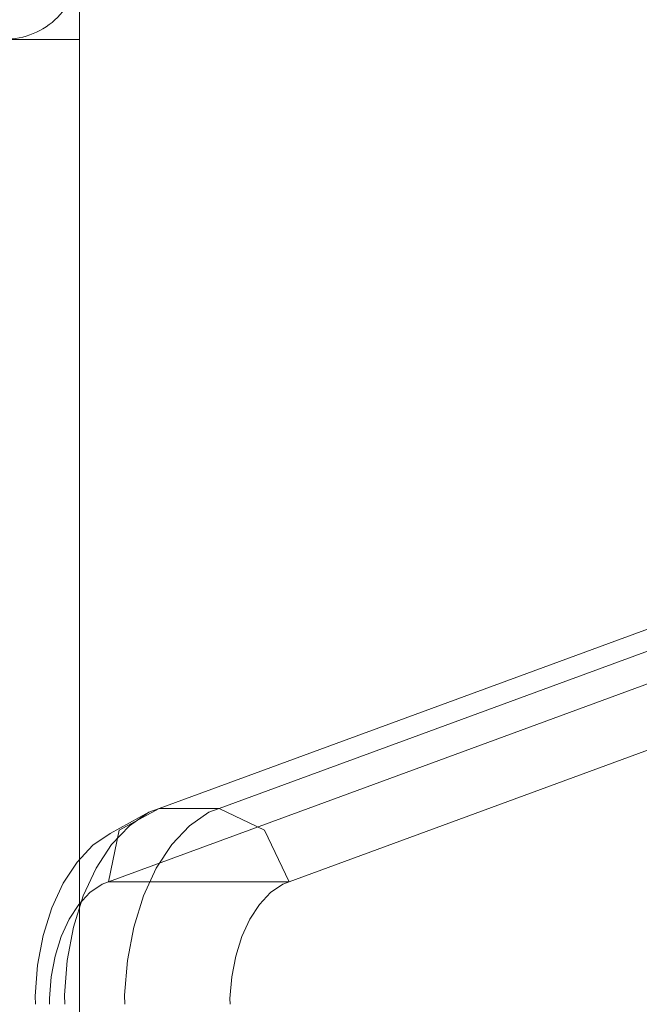
# Model space of a CAD drawing. Units: millimetres. Extents: x -852 to 7435, y -684 to 9658.
# Drawn here: x 5631 to 5681, y 4269 to 4348 of the extents above; entities that cross this region are included whole.
import ezdxf

# ---------------------------------------------------------------- set-up
doc = ezdxf.new("R2010")
doc.units = ezdxf.units.MM
for name, color, linetype, lineweight in [('2D Drafting - General_Pen_No__62', 7, 'Continuous', 20), ('Interior - Furniture _Pen_No__87', 7, 'Continuous', 20), ('Structural - Bearing_Pen_No__89', 7, 'Continuous', 20)]:
    doc.layers.add(name, color=color, linetype=linetype, lineweight=lineweight)
for name, color, linetype in [('Dimensions', 7, 'Continuous'), ('Interior - Furniture', 7, 'Continuous'), ('Structural - Bearing', 7, 'Continuous')]:
    doc.layers.add(name, color=color, linetype=linetype)
doc.styles.get("Standard").update_dxf_attribs({"font": 'arial.ttf'})
doc.dimstyles.new('Leikkiset keinu', dxfattribs={"dimtxt": 150, "dimasz": 2.5, "dimexe": 0.06, "dimexo": 0.625, "dimtad": 0, "dimtih": 1, "dimtoh": 1, "dimdec": 0, "dimtxsty": 'Standard', "dimcen": 2.5, "dimadec": 0, "dimazin": 0, "dimtfac": 1, "dimtmove": 0, "dimatfit": 3, "dimfxl": 1, "dimarcsym": 0})

# ---------------------------------------------------------------- blocks, each defined once
blk = doc.blocks.new('Slab_13', base_point=(2416, -1910))
at = {"layer": 'Structural - Bearing_Pen_No__89', "linetype": 'Continuous', "flags": 128}
blk.add_lwpolyline([(2416, -1910), (2484, -1910, 0.414214), (2490, -1904), (2490, -1836, 0.414214), (2484, -1830), (2416, -1830, 0.414214), (2410, -1836), (2410, -1904, 0.414214)], format="xyb", close=True, dxfattribs=at)
blk = doc.blocks.new('00_TEMAT_ALL_slippl40_virssk')
at = {"layer": 'Interior - Furniture _Pen_No__87', "linetype": 'Continuous'}
for p, q in [((287.422, 114.671), (287.56, 116.405)), ((287.56, 116.405), (287.543, 116.857)), ((295.969, 116.134), (295.942, 116.857)), ((300.772, 116.134), (300.746, 116.857)), ((301.833, 114.671), (301.971, 116.405)), ((301.971, 116.405), (301.954, 116.857)), ((303.113, 116.213), (303.089, 116.857)), ((295.747, 113.359), (295.969, 116.134)), ((300.551, 113.359), (300.772, 116.134)), ((302.916, 113.743), (303.113, 116.213)), ((287.105, 113.003), (287.422, 114.671)), ((301.516, 113.003), (301.833, 114.671)), ((295.241, 110.69), (295.747, 113.359)), ((300.044, 110.69), (300.551, 113.359)), ((302.465, 111.367), (302.916, 113.743)), ((286.619, 111.452), (287.105, 113.003)), ((301.03, 111.452), (301.516, 113.003)), ((285.98, 110.065), (286.619, 111.452)), ((300.391, 110.065), (301.03, 111.452)), ((301.774, 109.158), (302.465, 111.367)), ((285.206, 108.885), (285.98, 110.065)), ((294.464, 108.209), (295.241, 110.69)), ((299.268, 108.209), (300.044, 110.69)), ((299.617, 108.885), (300.391, 110.065)), ((284.321, 107.947), (285.206, 108.885)), ((298.732, 107.947), (299.617, 108.885)), ((300.863, 107.183), (301.774, 109.158)), ((283.352, 107.279), (284.321, 107.947)), ((293.441, 105.99), (294.464, 108.209)), ((297.763, 107.279), (298.732, 107.947)), ((298.245, 105.99), (299.268, 108.209)), ((282.84, 107.091), (8.416, 6.234)), ((297.251, 107.091), (22.827, 6.234)), ((282.84, 107.091), (283.352, 107.279)), ((284.794, 102.948), (282.84, 107.091)), ((282.84, 107.091), (297.251, 107.091)), ((297.251, 107.091), (296.391, 102.948)), ((297.251, 107.091), (297.763, 107.279)), ((299.761, 105.502), (300.863, 107.183)), ((292.203, 104.101), (293.441, 105.99)), ((297.006, 104.101), (298.245, 105.99)), ((298.5, 104.166), (299.761, 105.502)), ((290.787, 102.6), (292.203, 104.101)), ((295.59, 102.6), (297.006, 104.101)), ((297.12, 103.216), (298.5, 104.166)), ((288.417, 101.232), (284.794, 102.948)), ((296.391, 102.948), (293.22, 101.232)), ((297.12, 103.216), (294.04, 101.533)), ((289.236, 101.533), (290.787, 102.6)), ((294.04, 101.533), (295.59, 102.6)), ((288.417, 101.232), (289.236, 101.533)), ((293.22, 101.232), (294.04, 101.533)), ((288.417, 101.232), (13.992, 0.374)), ((293.22, 101.232), (18.796, 0.374)), ((293.22, 101.232), (288.417, 101.232))]:
    blk.add_line(p, q, dxfattribs=at)
blk = doc.blocks.new('*D301')
at = {"layer": 'Defpoints', "color": 0}
for p in [(283.719, 6005.975), (7435.472, 3806.128), (7435.472, -585.883)]:
    blk.add_point(p, dxfattribs=at)
at = {"layer": 'Dimensions', "color": 0, "lineweight": -2}
for p, q in [((283.719, 6005.35), (283.719, -585.943)), ((7435.472, 3805.503), (7435.472, -585.943)), ((286.219, -585.883), (3636.67, -585.883)), ((7432.972, -585.883), (4082.52, -585.883))]:
    blk.add_line(p, q, dxfattribs=at)
at = {"layer": 'Dimensions', "color": 0}
for points in [[(286.219, -585.466), (286.219, -586.3), (283.719, -585.883)], [(7432.972, -586.3), (7432.972, -585.466), (7435.472, -585.883)]]:
    blk.add_solid(points, dxfattribs=at)
at = {"layer": 'Dimensions', "color": 0, "insert": (3859.595, -585.883), "char_height": 150, "attachment_point": 5}
blk.add_mtext('7152', dxfattribs=at)

msp = doc.modelspace()

# ---------------------------------------------------------------- linework, layer by layer
at = {"layer": '2D Drafting - General_Pen_No__62', "linetype": 'Continuous', "flags": 128}
for points in [[(4975.907, 3765.975), (5635.907, 3765.975), (5635.907, 4425.975), (4975.907, 4425.975)], [(4975.907, 3845.975), (5635.907, 3845.975), (5635.907, 4345.975), (4975.907, 4345.975)]]:
    msp.add_lwpolyline(points, close=True, dxfattribs=at)

# ---------------------------------------------------------------- block references
at = {"layer": 'Interior - Furniture', "color": 104, "linetype": 'Continuous', "lineweight": 20, "true_color": 0x029e21, "zscale": 1000, "rotation": 180}
msp.add_blockref('00_TEMAT_ALL_slippl40_virssk', (5935.472, 4385.821), dxfattribs=at)
at = {"layer": 'Structural - Bearing', "color": 123, "linetype": 'Continuous', "lineweight": 20, "true_color": 0x71cebe}
msp.add_blockref('Slab_13', (5561.907, 4345.975), dxfattribs=at)

# ---------------------------------------------------------------- dimensions: what is measured, and where the dimension line sits
at = {"layer": 'Dimensions'}
dim = msp.add_linear_dim(base=(7435.472, -585.883), p1=(283.719, 6005.975), p2=(7435.472, 3806.128), dimstyle='Leikkiset keinu', dxfattribs=at)
dim.commit()
dim.dimension.update_dxf_attribs({"geometry": '*D301', "text_midpoint": (3859.595, -585.883)})

doc.saveas('drawing.dxf')
